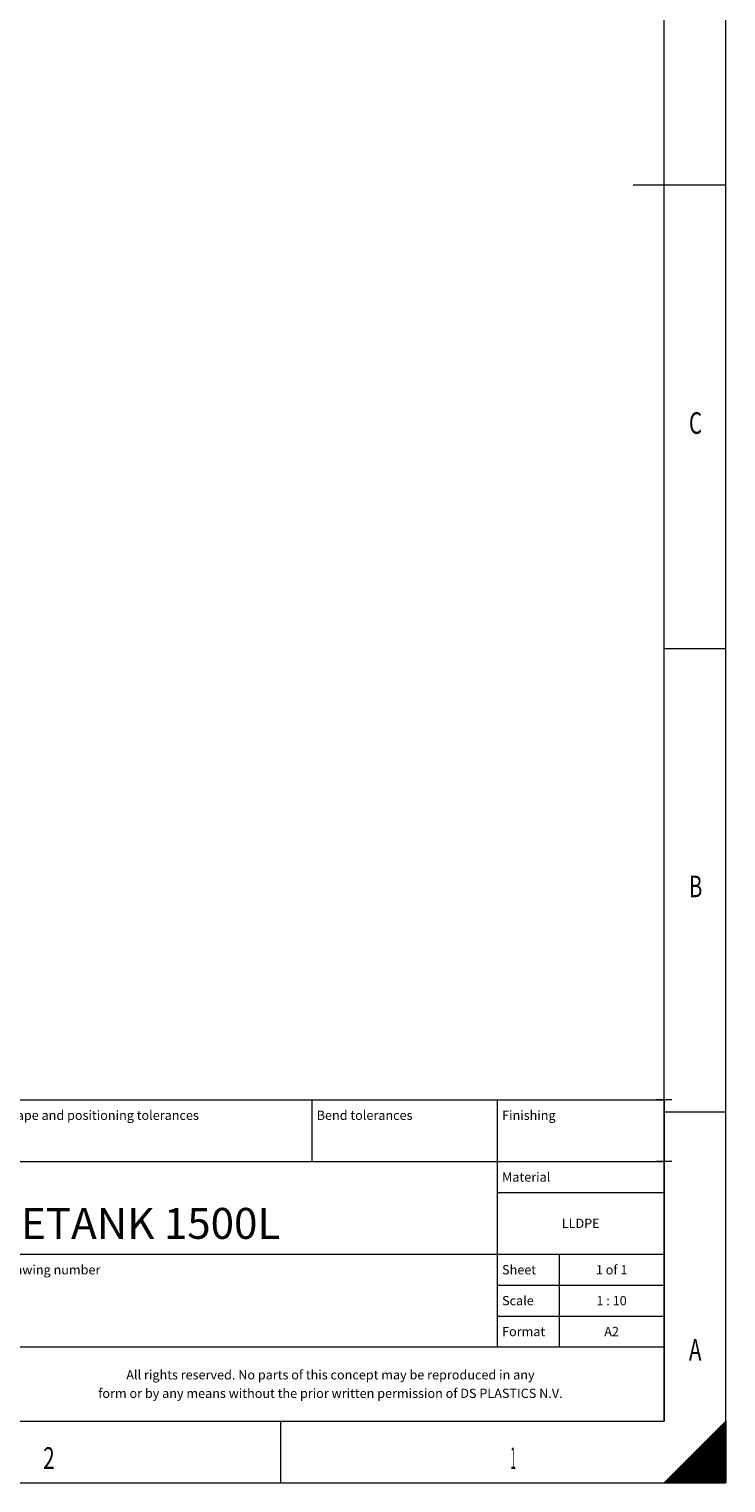
# Model space of a CAD drawing. Units: millimetres. Extents: x 0 to 594, y 0 to 420.
# Drawn here: x 481 to 594, y 0 to 235 of the extents above; entities that cross this region are included whole.
import ezdxf
from ezdxf.lldxf.tags import DXFTag

# ---------------------------------------------------------------- set-up
doc = ezdxf.new("R2010")
doc.units = ezdxf.units.MM
doc.layers.add('1', color=7, linetype='Continuous', true_color=0xffffff)
doc.layers.add('256', color=7, linetype='Continuous', true_color=0xffffff)
doc.styles.add('Arial Unicode MS', font='Arial')
doc.styles.add('blockfont', font='Arial')
tags = doc.linetypes.add('DASHDOT', pattern=[70, 31, -13, 13, -13]).pattern_tags.tags
tags[10:11] = [DXFTag(74, 4), DXFTag(75, 0), DXFTag(340, '0'), DXFTag(46, 0.0), DXFTag(50, 0.0), DXFTag(44, 0.0), DXFTag(45, 0.0)]
tags[8:9] = [DXFTag(74, 4), DXFTag(75, 0), DXFTag(340, '0'), DXFTag(46, 0.0), DXFTag(50, 0.0), DXFTag(44, 0.0), DXFTag(45, 0.0)]
tags[6:7] = [DXFTag(74, 4), DXFTag(75, 0), DXFTag(340, '0'), DXFTag(46, 0.0), DXFTag(50, 0.0), DXFTag(44, 0.0), DXFTag(45, 0.0)]
tags[4:5] = [DXFTag(74, 4), DXFTag(75, 0), DXFTag(340, '0'), DXFTag(46, 0.0), DXFTag(50, 0.0), DXFTag(44, 0.0), DXFTag(45, 0.0)]

# ---------------------------------------------------------------- blocks, each defined once
blk = doc.blocks.new('HATCH5')
at = {"color": 2, "lineweight": 13}
for p, q in [((584.09995, 0), (594, 9.90005)), ((584.19995, 0), (594, 9.80005)), ((584.29995, 0), (594, 9.70005)), ((584.39995, 0), (594, 9.60005)), ((584.49995, 0), (594, 9.50005)), ((584.59995, 0), (594, 9.40005)), ((584.69995, 0), (594, 9.30005)), ((584.79995, 0), (594, 9.20005)), ((584.89995, 0), (594, 9.10005)), ((584.99995, 0), (594, 9.00005)), ((585.09995, 0), (594, 8.90005)), ((585.19995, 0), (594, 8.80005)), ((585.29995, 0), (594, 8.70005)), ((585.39995, 0), (594, 8.60005)), ((585.49995, 0), (594, 8.50005)), ((585.59995, 0), (594, 8.40005)), ((585.69995, 0), (594, 8.30005)), ((585.79995, 0), (594, 8.20005)), ((585.89995, 0), (594, 8.10005)), ((585.99995, 0), (594, 8.00005)), ((586.09995, 0), (594, 7.90005)), ((586.19995, 0), (594, 7.80005)), ((586.29995, 0), (594, 7.70005)), ((586.39995, 0), (594, 7.60005)), ((586.49995, 0), (594, 7.50005)), ((586.59995, 0), (594, 7.40005)), ((586.69995, 0), (594, 7.30005)), ((586.79995, 0), (594, 7.20005)), ((586.89995, 0), (594, 7.10005)), ((586.99995, 0), (594, 7.00005)), ((587.09995, 0), (594, 6.90005)), ((587.19995, 0), (594, 6.80005)), ((587.29995, 0), (594, 6.70005)), ((587.39995, 0), (594, 6.60005)), ((587.49995, 0), (594, 6.50005)), ((587.59995, 0), (594, 6.40005)), ((587.69995, 0), (594, 6.30005)), ((587.79995, 0), (594, 6.20005)), ((587.89995, 0), (594, 6.10005)), ((587.99995, 0), (594, 6.00005)), ((588.09995, 0), (594, 5.90005)), ((588.19995, 0), (594, 5.80005)), ((588.29995, 0), (594, 5.70005)), ((588.39995, 0), (594, 5.60005)), ((588.49995, 0), (594, 5.50005)), ((588.59995, 0), (594, 5.40005)), ((588.69995, 0), (594, 5.30005)), ((588.79995, 0), (594, 5.20005)), ((588.89995, 0), (594, 5.10005)), ((588.99995, 0), (594, 5.00005)), ((589.09995, 0), (594, 4.90005)), ((589.19995, 0), (594, 4.80005)), ((589.29995, 0), (594, 4.70005)), ((589.39995, 0), (594, 4.60005)), ((589.49995, 0), (594, 4.50005)), ((589.59995, 0), (594, 4.40005)), ((589.69995, 0), (594, 4.30005)), ((589.79995, 0), (594, 4.20005)), ((589.89995, 0), (594, 4.10005)), ((589.99995, 0), (594, 4.00005)), ((590.09995, 0), (594, 3.90005)), ((590.19995, 0), (594, 3.80005)), ((590.29995, 0), (594, 3.70005)), ((590.39995, 0), (594, 3.60005)), ((590.49995, 0), (594, 3.50005)), ((590.59995, 0), (594, 3.40005)), ((590.69995, 0), (594, 3.30005)), ((590.79995, 0), (594, 3.20005)), ((590.89995, 0), (594, 3.10005)), ((590.99995, 0), (594, 3.00005)), ((591.09995, 0), (594, 2.90005)), ((591.19995, 0), (594, 2.80005)), ((591.29995, 0), (594, 2.70005)), ((591.39995, 0), (594, 2.60005)), ((591.49995, 0), (594, 2.50005)), ((591.59995, 0), (594, 2.40005)), ((591.69995, 0), (594, 2.30005)), ((591.79995, 0), (594, 2.20005)), ((591.89995, 0), (594, 2.10005)), ((591.99995, 0), (594, 2.00005)), ((592.09995, 0), (594, 1.90005)), ((592.19995, 0), (594, 1.80005)), ((592.29995, 0), (594, 1.70005)), ((592.39995, 0), (594, 1.60005)), ((592.49995, 0), (594, 1.50005)), ((592.59995, 0), (594, 1.40005)), ((592.69995, 0), (594, 1.30005)), ((592.79995, 0), (594, 1.20005)), ((592.89995, 0), (594, 1.10005)), ((592.99995, 0), (594, 1.00005)), ((593.09995, 0), (594, 0.90005)), ((593.19995, 0), (594, 0.80005)), ((593.29995, 0), (594, 0.70005)), ((593.39995, 0), (594, 0.60005)), ((593.49995, 0), (594, 0.50005)), ((593.59995, 0), (594, 0.40005)), ((593.69995, 0), (594, 0.30005)), ((593.79995, 0), (594, 0.20005)), ((593.89995, 0), (594, 0.10005))]:
    blk.add_line(p, q, dxfattribs=at)
blk = doc.blocks.new('TabularNote1')
at = {"layer": '256', "color": 162, "linetype": 'Continuous', "lineweight": 18}
for p, q in [((-170, 42), (-154, 42)), ((-170, 42), (-170, 37)), ((-27, 42), (-17, 42)), ((-17, 42), (-10, 42)), ((-10, 42), (0, 42)), ((-170, 37), (-170, 27)), ((-170, 27), (-170, 22)), ((-170, 22), (-170, 17)), ((-170, 17), (-170, 12)), ((-170, 12), (-170, 6)), ((-170, 6), (-170, 0))]:
    blk.add_line(p, q, dxfattribs=at)
at = {"layer": '256', "color": 3, "linetype": 'Continuous', "lineweight": 18}
for p, q in [((-154, 42), (-141, 42)), ((-141, 42), (-127, 42)), ((-127, 42), (-108, 42)), ((-108, 42), (-27, 42)), ((-27, 42), (-27, 37)), ((-27, 37), (-27, 27)), ((-170, 27), (-154, 27)), ((-154, 27), (-141, 27)), ((-141, 27), (-127, 27)), ((-127, 27), (-108, 27)), ((-108, 27), (-27, 27)), ((-108, 27), (-108, 22)), ((-27, 27), (-17, 27)), ((-27, 27), (-27, 22)), ((-17, 27), (-10, 27)), ((-10, 27), (0, 27)), ((-108, 22), (-108, 17)), ((-27, 22), (-27, 17)), ((-108, 17), (-108, 12)), ((-27, 17), (-27, 12)), ((-170, 12), (-154, 12)), ((-154, 12), (-141, 12)), ((-141, 12), (-127, 12)), ((-127, 12), (-108, 12)), ((-108, 12), (-27, 12)), ((-108, 12), (-108, 6)), ((-27, 12), (-17, 12)), ((-17, 12), (-10, 12)), ((-10, 12), (0, 12)), ((-108, 6), (-108, 0)), ((-170, 0), (-154, 0)), ((-154, 0), (-141, 0)), ((-141, 0), (-127, 0)), ((-127, 0), (-108, 0)), ((-108, 0), (-27, 0)), ((-27, 0), (-17, 0)), ((-17, 0), (-10, 0)), ((-10, 0), (0, 0))]:
    blk.add_line(p, q, dxfattribs=at)
at = {"layer": '256', "color": 5, "linetype": 'Continuous', "lineweight": 18}
for p, q in [((0, 42), (0, 37)), ((0, 37), (0, 27)), ((0, 27), (0, 22)), ((0, 22), (0, 17)), ((0, 17), (0, 12)), ((0, 12), (0, 6)), ((0, 6), (0, 0))]:
    blk.add_line(p, q, dxfattribs=at)
at = {"layer": '256', "color": 7, "linetype": 'Continuous', "lineweight": 18}
for p, q in [((-27, 37), (-17, 37)), ((-17, 37), (-10, 37)), ((-10, 37), (0, 37)), ((-154, 27), (-154, 22)), ((-141, 27), (-141, 22)), ((-17, 27), (-17, 22)), ((-170, 22), (-154, 22)), ((-154, 22), (-141, 22)), ((-154, 22), (-154, 17)), ((-141, 22), (-127, 22)), ((-141, 22), (-141, 17)), ((-27, 22), (-17, 22)), ((-17, 22), (-10, 22)), ((-17, 22), (-17, 17)), ((-10, 22), (0, 22)), ((-170, 17), (-154, 17)), ((-154, 17), (-141, 17)), ((-154, 17), (-154, 12)), ((-141, 17), (-127, 17)), ((-141, 17), (-141, 12)), ((-127, 17), (-108, 17)), ((-27, 17), (-17, 17)), ((-17, 17), (-10, 17)), ((-17, 17), (-17, 12)), ((-10, 17), (0, 17))]:
    blk.add_line(p, q, dxfattribs=at)
at = {"layer": '256', "color": 2, "linetype": 'Continuous', "lineweight": 18}
for p, q in [((-127, 27), (-127, 22)), ((-127, 22), (-127, 17)), ((-127, 17), (-127, 12))]:
    blk.add_line(p, q, dxfattribs=at)
at = {"layer": '1', "color": 1, "linetype": 'Continuous', "lineweight": 13, "char_height": 1.5, "line_spacing_factor": 1.047437, "style": 'Arial Unicode MS'}
for s, insert, attachment_point in [('\\fArial|b0|i0;\\W1.0000;Drawing name', (-169.225, 39.5), 4), ('\\fArial|b0|i0;\\W1.0000;Material', (-26.225, 39.5), 4), ('\\fArial|b0|i0;\\W1.0000;Name', (-153.225, 24.5), 4), ('\\fArial|b0|i0;\\W1.0000;Date', (-140.225, 24.5), 4), ('\\fArial|b0|i0;\\W1.0000;Drawing number', (-107.225, 24.5), 4), ('\\fArial|b0|i0;\\W1.0000;Sheet', (-26.225, 24.5), 4), ('\\fArial|b0|i0;\\W1.0000;1 of 1', (-8.5, 24.5), 5), ('\\fArial|b0|i0;\\W1.0000;{\\H1.00x;Drawn by}', (-169.225, 19.5), 4), ('\\fArial|b0|i0;\\W1.0000;Scale', (-26.225, 19.5), 4), ('\\fArial|b0|i0;\\W1.0000;1 : 10', (-8.5, 19.5), 5), ('\\fArial|b0|i0;\\W1.0000;Approved by', (-169.225, 14.5), 4), ('\\fArial|b0|i0;\\W1.0000;Format', (-26.225, 14.5), 4), ('\\fArial|b0|i0;\\W1.0000;A2', (-8.5, 14.5), 5), ('\\fArial|b0|i0;\\W1.0000;All rights reserved. No parts of this concept may be reproduced in any', (-54, 6.75), 8), ('\\fArial|b0|i0;\\W1.0000;form or by any means without the prior written permission of DS PLASTICS N.V.', (-54, 5.25), 2)]:
    blk.add_mtext(s, dxfattribs=dict(at, insert=insert, attachment_point=attachment_point))
at = {"layer": '1', "color": 5, "linetype": 'Continuous', "lineweight": 13, "insert": (-98.5, 34.5), "char_height": 5, "attachment_point": 2, "line_spacing_factor": 1.047437, "style": 'Arial Unicode MS'}
blk.add_mtext('\\fArial|b0|i0;\\W1.0000;STOCKAGETANK 1500L', dxfattribs=at)
at = {"layer": '1', "color": 7, "linetype": 'Continuous', "lineweight": 13, "insert": (-13.5, 32), "char_height": 1.5, "attachment_point": 5, "line_spacing_factor": 1.047437, "style": 'Arial Unicode MS'}
blk.add_mtext('\\fArial|b0|i0;\\W1.0000;LLDPE', dxfattribs=at)
blk = doc.blocks.new('TabularNote2')
at = {"layer": '256', "color": 162, "linetype": 'Continuous', "lineweight": 18}
for p, q in [((0, 10), (29, 10)), ((0, 10), (0, 5)), ((29, 10), (62, 10)), ((62, 10), (113, 10)), ((113, 10), (143, 10)), ((143, 10), (170, 10)), ((0, 5), (0, 0))]:
    blk.add_line(p, q, dxfattribs=at)
at = {"layer": '256', "color": 2, "linetype": 'Continuous', "lineweight": 18}
for p, q in [((29, 10), (29, 5)), ((62, 10), (62, 5)), ((113, 10), (113, 5)), ((143, 10), (143, 5)), ((29, 5), (29, 0)), ((62, 5), (62, 0)), ((113, 5), (113, 0)), ((143, 5), (143, 0))]:
    blk.add_line(p, q, dxfattribs=at)
at = {"layer": '256', "color": 5, "linetype": 'Continuous', "lineweight": 18}
for p, q in [((170, 10), (170, 5)), ((170, 5), (170, 0))]:
    blk.add_line(p, q, dxfattribs=at)
at = {"layer": '256', "color": 3, "linetype": 'Continuous', "lineweight": 18}
for p, q in [((0, 0), (29, 0)), ((29, 0), (62, 0)), ((62, 0), (113, 0)), ((113, 0), (143, 0)), ((143, 0), (170, 0))]:
    blk.add_line(p, q, dxfattribs=at)
at = {"layer": '1', "color": 1, "linetype": 'Continuous', "lineweight": 13, "char_height": 1.5, "attachment_point": 4, "line_spacing_factor": 1.047437, "style": 'Arial Unicode MS'}
for s, insert in [('\\fArial|b0|i0;\\W1.0000;Linear tolerances', (0.775, 7.5)), ('\\fArial|b0|i0;\\W1.0000;Surface roughness', (29.775, 7.5)), ('\\fArial|b0|i0;\\W1.0000;Shape and positioning tolerances', (62.775, 7.5)), ('\\fArial|b0|i0;\\W1.0000;Bend tolerances', (113.775, 7.5)), ('\\fArial|b0|i0;\\W1.0000;Finishing', (143.775, 7.5))]:
    blk.add_mtext(s, dxfattribs=dict(at, insert=insert))

msp = doc.modelspace()

# ---------------------------------------------------------------- linework, layer by layer
at = {"layer": '256', "color": 7, "linetype": 'DASHDOT', "lineweight": 13, "ltscale": 0.2}
for p, q in [((594, 0), (594, 420)), ((0, 0), (594, 0))]:
    msp.add_line(p, q, dxfattribs=at)
at = {"layer": '256', "color": 6, "linetype": 'Continuous', "lineweight": 13}
for p, q in [((584, 10), (584, 410)), ((10, 10), (584, 10))]:
    msp.add_line(p, q, dxfattribs=at)
at = {"layer": '256', "color": 3, "linetype": 'Continuous', "lineweight": 13}
msp.add_line((594, 210), (579, 210), dxfattribs=at)
at = {"layer": '256', "color": 7, "linetype": 'Continuous', "lineweight": 13}
for p, q in [((594, 135), (584, 135)), ((594, 60), (584, 60)), ((522, 0), (522, 10))]:
    msp.add_line(p, q, dxfattribs=at)
at = {"layer": '256', "color": 1, "linetype": 'Continuous', "lineweight": 13}
for p, q in [((585.25, 62), (582.75, 62)), ((585.25, 52), (582.75, 52))]:
    msp.add_line(p, q, dxfattribs=at)
at = {"layer": '256', "color": 7, "linetype": 'Continuous', "lineweight": 25}
for p, q in [((594, 10), (584, 0)), ((594, 0), (594, 10)), ((584, 0), (594, 0))]:
    msp.add_line(p, q, dxfattribs=at)

# ---------------------------------------------------------------- block references
at = {"layer": '256', "color": 162, "linetype": 'Continuous', "lineweight": 18}
for name, p in [('TabularNote2', (414, 52)), ('TabularNote1', (584, 10))]:
    msp.add_blockref(name, p, dxfattribs=at)
at = {"layer": '256', "color": 2, "linetype": 'Continuous', "lineweight": 13}
msp.add_blockref('HATCH5', (0, 0), dxfattribs=at)

# ---------------------------------------------------------------- texts
at = {"layer": '256', "color": 7, "linetype": 'Continuous', "lineweight": 13, "char_height": 3.5, "attachment_point": 7, "line_spacing_factor": 0.903614, "style": 'blockfont'}
for s, insert in [('\\fArial|b0|i0;\\W0.6959;C', (588.0188, 169.7773)), ('\\fArial|b0|i0;\\W0.6877;B', (588.0188, 94.7773)), ('\\fArial|b0|i0;\\W0.6989;A', (588.0188, 19.7773)), ('\\fArial|b0|i0;\\W0.6989;2', (483.5188, 2.2773)), ('\\fArial|b0|i0;\\W0.3464;1', (559.1022, 2.2773))]:
    msp.add_mtext(s, dxfattribs=dict(at, insert=insert))

doc.saveas('drawing.dxf')
